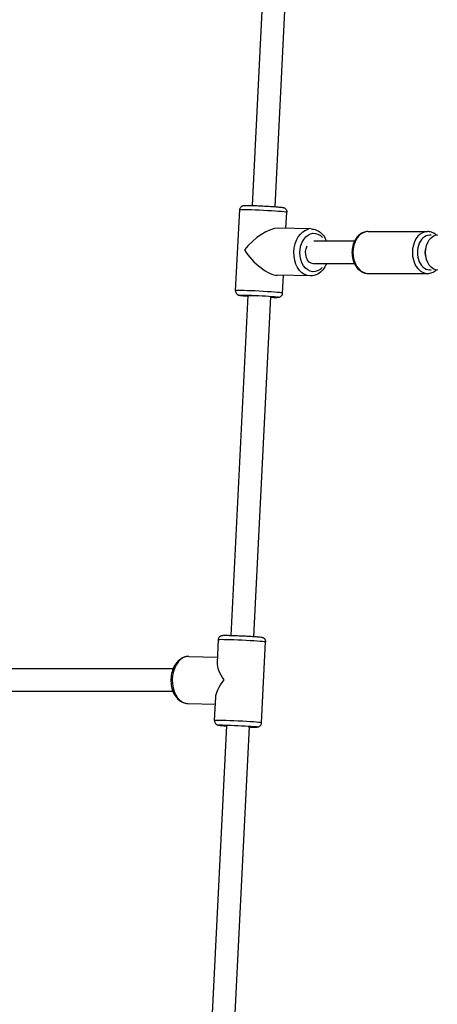
# Model space of a CAD drawing. Units: millimetres. Extents: x 0 to 29700, y 0 to 21000.
# Drawn here: x 8968 to 9261, y 5538 to 6229 of the extents above; entities that cross this region are included whole.
import ezdxf

# ---------------------------------------------------------------- set-up
doc = ezdxf.new("R2010")
doc.units = ezdxf.units.MM
doc.header["$LTSCALE"] = 15
doc.layers.add('P001', color=131, linetype='Continuous')

msp = doc.modelspace()

# ---------------------------------------------------------------- linework, layer by layer
at = {"layer": 'P001'}
for p, q in [((9142.51, 6334.08), (9130.8, 6098.31)), ((9158.49, 6333.29), (9146.78, 6097.47)), ((9119.19, 6038.53), (9122.19, 6095.42)), ((9154.54, 6082.24), (9155.14, 6093.69)), ((9172.23, 6081.86), (9149.08, 6082.36)), ((9212.11, 6080.03), (9253.79, 6080.03)), ((9202.63, 6073.33), (9174.07, 6073.33)), ((9202.63, 6057.33), (9173.9, 6057.33)), ((9171.52, 6048.86), (9148.37, 6049.36)), ((9152.15, 6036.79), (9152.8, 6049.27)), ((9212.11, 6050.63), (9253.79, 6050.63)), ((9127.66, 6035.08), (9115.82, 5796.71)), ((9143.64, 6034.24), (9131.8, 5795.95)), ((9106.38, 5777.47), (9107.16, 5793.83)), ((9137.41, 5735.34), (9140.13, 5792.26)), ((9086.32, 5781.93), (9106.57, 5781.46)), ((9075.32, 5773.33), (8932.55, 5773.33)), ((9075.22, 5757.33), (8932.14, 5757.33)), ((9085.56, 5748.94), (9105, 5748.49)), ((9104.45, 5736.92), (9105.23, 5753.28)), ((9112.68, 5733.53), (9102, 5518.44)), ((9128.66, 5732.77), (9117.99, 5517.87))]:
    msp.add_line(p, q, dxfattribs=at)
at = {"layer": 'P001', "extrusion": (0, 0, -1)}
for centre, major_axis, ratio, start_param, end_param in [((9138.67, 6094.56), (-16.48, 0.87), 0.030536, 0.15708, 2.984513), ((9171.87, 6065.36), (-0.36, -16.5), 0.712936, 0.15708, 2.984513), ((9173.98, 6065.32), (-0.29, -13.5), 0.712936, 5.580487, 10.093508), ((9261.15, 6065.33), (0, 12.5), 0.694658, 3.141593, 6.283185), ((9173.98, 6065.32), (-0.17, -8), 0.712936, 0.038395, 2.166271), ((9135.51, 6034.67), (-13.48, 0.71), 0.030536, 5.58502, 10.098088), ((9135.51, 6034.67), (-7.99, 0.42), 0.030536, 6.184657, 7.713204), ((9123.65, 5793.05), (-16.48, 0.79), 0.026553, 0.15708, 2.984513), ((9122.29, 5764.59), (14.73, -15.82), 0.379908, 1.961946, 2.7866), ((9122.29, 5764.59), (15.98, 14.89), 0.402401, 3.532742, 4.357396), ((9120.79, 5733.14), (-13.48, 0.64), 0.026553, 5.608055, 10.121152), ((9120.79, 5733.14), (-7.99, 0.38), 0.026553, 2.689202, 3.278608)]:
    msp.add_ellipse(centre, major_axis=major_axis, ratio=ratio, start_param=start_param, end_param=end_param, dxfattribs=at)
at = {"layer": 'P001'}
for centre, major_axis, ratio, start_param, end_param in [((9137.17, 6066.11), (-15.87, -14.73), 0.43158, 3.560448, 5.087684), ((9212.11, 6065.33), (0, 14.7), 0.71934, 0.15708, 2.984513), ((9253.79, 6065.33), (0, 14.7), 0.71934, 0.15708, 2.984513), ((9255.53, 6065.33), (0, 12.2), 0.71934, 6.176993, 9.530971), ((9137.17, 6066.11), (-14.55, 15.67), 0.4064, 1.151941, 2.766297), ((9255.53, 6065.33), (0, 5), 0.71934, 0.882283, 2.259309), ((9135.67, 6037.66), (16.48, -0.87), 0.030536, 0.15708, 2.984513), ((9085.94, 5765.43), (0.38, 16.5), 0.678572, 0.15708, 2.984513), ((9120.93, 5736.13), (16.48, -0.79), 0.026553, 0.15708, 2.984513)]:
    msp.add_ellipse(centre, major_axis=major_axis, ratio=ratio, start_param=start_param, end_param=end_param, dxfattribs=at)
for points, knots in [([(9122.19, 6095.42), (9122.21, 6095.75), (9122.28, 6096.07), (9122.5, 6096.64), (9122.65, 6096.89), (9122.99, 6097.34), (9123.18, 6097.51), (9123.56, 6097.81), (9123.74, 6097.91), (9124.06, 6098.07), (9124.19, 6098.11), (9124.44, 6098.19), (9124.54, 6098.22), (9124.79, 6098.27), (9124.9, 6098.29), (9125.39, 6098.35), (9125.68, 6098.36), (9126.88, 6098.39), (9127.97, 6098.38), (9130.43, 6098.32), (9131.67, 6098.28), (9134.35, 6098.18), (9135.77, 6098.12), (9138.67, 6097.98), (9140.15, 6097.9), (9143.01, 6097.73), (9144.39, 6097.64), (9146.93, 6097.46), (9148.08, 6097.37), (9150.07, 6097.2), (9150.89, 6097.11), (9151.9, 6096.98), (9152.19, 6096.94), (9152.67, 6096.84), (9152.82, 6096.82), (9153.2, 6096.68), (9153.28, 6096.64), (9153.51, 6096.54), (9153.69, 6096.45), (9154.13, 6096.12), (9154.38, 6095.92), (9154.82, 6095.25), (9155, 6094.89), (9155.14, 6094.21), (9155.16, 6093.95), (9155.14, 6093.69)], [0.79415, 0.79415, 0.79415, 0.79415, 0.804013, 0.804013, 0.814875, 0.814875, 0.82895, 0.82895, 0.848567, 0.848567, 0.872954, 0.872954, 0.904638, 0.904638, 0.961537, 0.961537, 1.173902, 1.173902, 1.592793, 1.592793, 1.921668, 1.921668, 2.245157, 2.245157, 2.567405, 2.567405, 2.889807, 2.889807, 3.214005, 3.214005, 3.545986, 3.545986, 3.740864, 3.740864, 3.838304, 3.838304, 3.860146, 3.860146, 3.890423, 3.890423, 3.91303, 3.91303, 3.927869, 3.927869, 3.935743, 3.935743, 3.935743, 3.935743]), ([(9172.23, 6081.86), (9173.5, 6081.83), (9174.77, 6081.55), (9177.18, 6080.53), (9178.32, 6079.77), (9180.42, 6077.81), (9181.36, 6076.58), (9182.46, 6074.61), (9182.76, 6073.98), (9183.02, 6073.33)], [3.098033, 3.098033, 3.098033, 3.098033, 3.374483, 3.374483, 3.664354, 3.664354, 3.982201, 3.982201, 4.122249, 4.122249, 4.122249, 4.122249]), ([(9212.11, 6080.03), (9210.97, 6080.03), (9209.83, 6079.81), (9207.64, 6078.93), (9206.61, 6078.27), (9204.69, 6076.56), (9203.83, 6075.47), (9202.38, 6072.98), (9201.81, 6071.57), (9201.04, 6068.57), (9200.84, 6066.98), (9200.83, 6063.81), (9201.02, 6062.22), (9201.78, 6059.19), (9202.35, 6057.75), (9203.84, 6055.17), (9204.75, 6054.03), (9206.82, 6052.23), (9207.97, 6051.54), (9210.14, 6050.8), (9211.12, 6050.63), (9212.11, 6050.63)], [4.712389, 4.712389, 4.712389, 4.712389, 4.992285, 4.992285, 5.284851, 5.284851, 5.603241, 5.603241, 5.938826, 5.938826, 6.278882, 6.278882, 6.619235, 6.619235, 6.959319, 6.959319, 7.295013, 7.295013, 7.612313, 7.612313, 7.853982, 7.853982, 7.853982, 7.853982]), ([(9259.92, 6077.71), (9258.95, 6078.51), (9257.86, 6079.14), (9255.76, 6079.86), (9254.78, 6080.03), (9253.79, 6080.03)], [4.1710217, 4.1710217, 4.1710217, 4.1710217, 4.4707201, 4.4707201, 4.712389, 4.712389, 4.712389, 4.712389]), ([(9182.85, 6057.33), (9182.53, 6056.59), (9182.17, 6055.88), (9180.91, 6053.78), (9179.86, 6052.52), (9177.49, 6050.53), (9176.19, 6049.79), (9173.73, 6049.01), (9172.62, 6048.84), (9171.52, 6048.86)], [5.185079, 5.185079, 5.185079, 5.185079, 5.345135, 5.345135, 5.682422, 5.682422, 5.999455, 5.999455, 6.239625, 6.239625, 6.239625, 6.239625]), ([(9253.79, 6050.63), (9254.93, 6050.63), (9256.07, 6050.86), (9258.14, 6051.68), (9259.07, 6052.26), (9259.92, 6052.96)], [1.5707963, 1.5707963, 1.5707963, 1.5707963, 1.8506923, 1.8506923, 2.1121636, 2.1121636, 2.1121636, 2.1121636]), ([(9119.19, 6038.53), (9119.18, 6038.21), (9119.21, 6037.88), (9119.37, 6037.28), (9119.5, 6037.02), (9119.79, 6036.54), (9119.96, 6036.35), (9120.31, 6036.01), (9120.47, 6035.9), (9120.77, 6035.71), (9120.9, 6035.65), (9121.14, 6035.54), (9121.24, 6035.5), (9121.48, 6035.42), (9121.58, 6035.4), (9122.06, 6035.28), (9122.36, 6035.25), (9122.95, 6035.17), (9123.16, 6035.14), (9123.62, 6035.09), (9123.88, 6035.07), (9124.43, 6035.01), (9124.72, 6034.98), (9125.34, 6034.93), (9125.66, 6034.9), (9126.51, 6034.83), (9127.06, 6034.79), (9127.64, 6034.74)], [5.4890349, 5.4890349, 5.4890349, 5.4890349, 5.4988973, 5.4988973, 5.5097598, 5.5097598, 5.5238341, 5.5238341, 5.5434514, 5.5434514, 5.5678385, 5.5678385, 5.5995228, 5.5995228, 5.6564211, 5.6564211, 5.868787, 5.868787, 5.9720781, 5.9720781, 6.0776837, 6.0776837, 6.1836277, 6.1836277, 6.2876776, 6.2876776, 6.443823, 6.443823, 6.443823, 6.443823]), ([(9143.62, 6033.91), (9144.38, 6033.89), (9145.09, 6033.87), (9146.73, 6033.84), (9147.56, 6033.84), (9148.57, 6033.86), (9148.87, 6033.87), (9149.36, 6033.92), (9149.51, 6033.93), (9149.9, 6034.03), (9149.98, 6034.05), (9150.23, 6034.13), (9150.41, 6034.2), (9150.88, 6034.48), (9151.15, 6034.66), (9151.66, 6035.27), (9151.88, 6035.61), (9152.09, 6036.28), (9152.13, 6036.54), (9152.15, 6036.79)], [7.7002726, 7.7002726, 7.7002726, 7.7002726, 7.908889, 7.908889, 8.2408703, 8.2408703, 8.4357489, 8.4357489, 8.5331882, 8.5331882, 8.5550308, 8.5550308, 8.5853074, 8.5853074, 8.6079147, 8.6079147, 8.6227536, 8.6227536, 8.6306276, 8.6306276, 8.6306276, 8.6306276]), ([(9107.16, 5793.83), (9107.18, 5794.16), (9107.25, 5794.47), (9107.47, 5795.05), (9107.62, 5795.3), (9107.95, 5795.75), (9108.14, 5795.92), (9108.52, 5796.23), (9108.7, 5796.32), (9109.03, 5796.48), (9109.16, 5796.53), (9109.4, 5796.61), (9109.49, 5796.63), (9109.71, 5796.68), (9109.81, 5796.7), (9110.15, 5796.74), (9110.32, 5796.75), (9111.03, 5796.78), (9111.65, 5796.79), (9113.34, 5796.77), (9114.42, 5796.75), (9116.84, 5796.69), (9118.16, 5796.64), (9120.95, 5796.53), (9122.4, 5796.47), (9125.32, 5796.33), (9126.77, 5796.25), (9129.53, 5796.1), (9130.84, 5796.02), (9133.18, 5795.86), (9134.22, 5795.78), (9135.95, 5795.63), (9136.61, 5795.56), (9137.33, 5795.45), (9137.49, 5795.43), (9137.86, 5795.34), (9137.97, 5795.31), (9138.27, 5795.19), (9138.43, 5795.14), (9138.85, 5794.88), (9139.07, 5794.74), (9139.56, 5794.19), (9139.8, 5793.86), (9140.07, 5793.07), (9140.14, 5792.7), (9140.13, 5792.31), (9140.13, 5792.28), (9140.13, 5792.26)], [3.887735, 3.887735, 3.887735, 3.887735, 3.896292, 3.896292, 3.905718, 3.905718, 3.917977, 3.917977, 3.935423, 3.935423, 3.957459, 3.957459, 3.984794, 3.984794, 4.030014, 4.030014, 4.161636, 4.161636, 4.475795, 4.475795, 4.815233, 4.815233, 5.140266, 5.140266, 5.462685, 5.462685, 5.784572, 5.784572, 6.10702, 6.10702, 6.432132, 6.432132, 6.77066, 6.77066, 6.899994, 6.899994, 6.947795, 6.947795, 6.980884, 6.980884, 7.003047, 7.003047, 7.018825, 7.018825, 7.028687, 7.028687, 7.029328, 7.029328, 7.029328, 7.029328]), ([(9086.32, 5781.93), (9085.1, 5781.95), (9083.88, 5781.74), (9081.53, 5780.85), (9080.41, 5780.15), (9078.31, 5778.32), (9077.35, 5777.14), (9075.71, 5774.41), (9075.05, 5772.83), (9074.11, 5769.49), (9073.85, 5767.72), (9073.73, 5764.16), (9073.88, 5762.38), (9074.59, 5758.95), (9075.15, 5757.31), (9076.66, 5754.35), (9077.61, 5753.02), (9079.81, 5750.9), (9081.05, 5750.08), (9083.4, 5749.18), (9084.48, 5748.96), (9085.56, 5748.94)], [3.17775, 3.17775, 3.17775, 3.17775, 3.446609, 3.446609, 3.731544, 3.731544, 4.05008, 4.05008, 4.39009, 4.39009, 4.733976, 4.733976, 5.077475, 5.077475, 5.421352, 5.421352, 5.762112, 5.762112, 6.081011, 6.081011, 6.319342, 6.319342, 6.319342, 6.319342]), ([(9104.45, 5736.92), (9104.43, 5736.6), (9104.47, 5736.27), (9104.63, 5735.68), (9104.76, 5735.42), (9105.05, 5734.93), (9105.22, 5734.75), (9105.57, 5734.41), (9105.74, 5734.29), (9106.05, 5734.1), (9106.17, 5734.04), (9106.41, 5733.94), (9106.5, 5733.91), (9106.71, 5733.84), (9106.81, 5733.82), (9107.14, 5733.74), (9107.31, 5733.71), (9108.01, 5733.61), (9108.63, 5733.55), (9110.31, 5733.4), (9111.39, 5733.32), (9112.64, 5733.24), (9112.65, 5733.24), (9112.67, 5733.24)], [2.3954503, 2.3954503, 2.3954503, 2.3954503, 2.4040072, 2.4040072, 2.4134337, 2.4134337, 2.4256923, 2.4256923, 2.443138, 2.443138, 2.4651746, 2.4651746, 2.4925097, 2.4925097, 2.5377288, 2.5377288, 2.6693511, 2.6693511, 2.9835104, 2.9835104, 3.3229481, 3.3229481, 3.3267872, 3.3267872, 3.3267872, 3.3267872]), ([(9128.65, 5732.47), (9128.76, 5732.46), (9128.87, 5732.46), (9130.16, 5732.43), (9131.19, 5732.41), (9132.93, 5732.39), (9133.59, 5732.39), (9134.32, 5732.43), (9134.49, 5732.44), (9134.86, 5732.5), (9134.97, 5732.52), (9135.29, 5732.6), (9135.44, 5732.64), (9135.89, 5732.86), (9136.12, 5732.98), (9136.66, 5733.47), (9136.93, 5733.78), (9137.28, 5734.54), (9137.38, 5734.9), (9137.41, 5735.3), (9137.41, 5735.32), (9137.41, 5735.34)], [4.5847775, 4.5847775, 4.5847775, 4.5847775, 4.6147355, 4.6147355, 4.9398476, 4.9398476, 5.2783751, 5.2783751, 5.407709, 5.407709, 5.4555105, 5.4555105, 5.4885995, 5.4885995, 5.5107618, 5.5107618, 5.5265404, 5.5265404, 5.5364018, 5.5364018, 5.5370429, 5.5370429, 5.5370429, 5.5370429])]:
    msp.add_open_spline(points, degree=3, knots=knots, dxfattribs=at)

doc.saveas('drawing.dxf')
